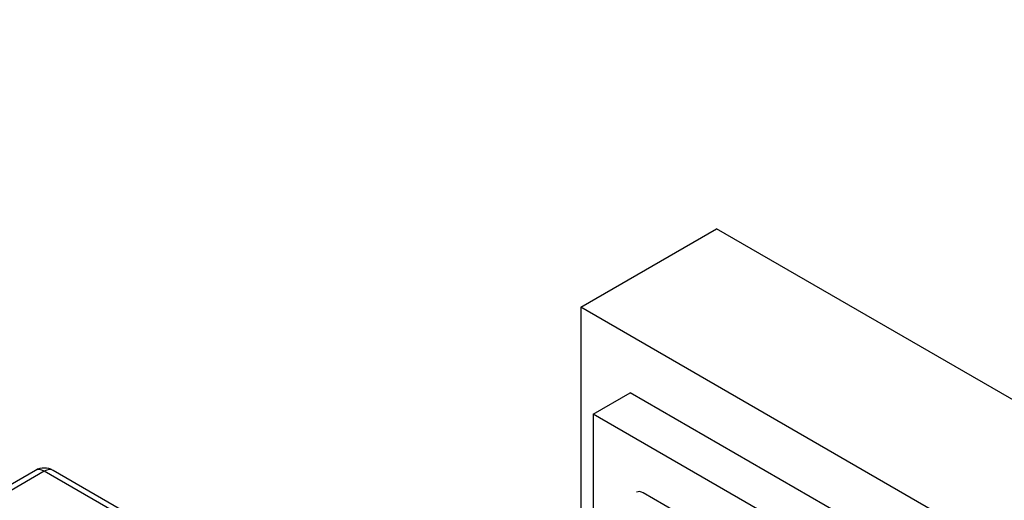
# Model space of a CAD drawing. Units: millimetres. Extents: x 0 to 770, y 0 to 1164.
# Drawn here: x 216 to 272, y 263 to 291 of the extents above; entities that cross this region are included whole.
import ezdxf
from ezdxf import colors
from ezdxf.entities.mleader import LeaderData, LeaderLine
from ezdxf.math import Vec2, Vec3

# ---------------------------------------------------------------- set-up
doc = ezdxf.new("R2010")
doc.units = ezdxf.units.MM
doc.layers.add('DV6_Défaut', color=7, linetype='Continuous')
doc.layers.add('Défaut', color=7, linetype='Continuous')

# ---------------------------------------------------------------- blocks, each defined once
blk = doc.blocks.new('_DOT')
at = {"color": 0}
blk.add_line((0, 0), (-1, 0), dxfattribs=at)
at = {"color": 0, "const_width": 0.333}
blk.add_lwpolyline([(-0.1665, 0, 1), (0.1665, 0, 1)], format="xyb", close=True, dxfattribs=at)
blk = doc.blocks.new('SE5')
at = {"layer": 'DV6_Défaut', "color": 7, "linetype": 'Continuous'}
for p, q in [((247.911, 274.555), (255.689, 279.045)), ((287.509, 260.674), (255.689, 279.045)), ((279.731, 256.184), (247.911, 274.555)), ((247.911, 274.555), (247.911, 249.035)), ((248.618, 268.431), (250.74, 269.656)), ((276.903, 254.551), (250.74, 269.656)), ((248.618, 268.431), (248.618, 254.732)), ((274.781, 253.326), (248.618, 268.431)), ((216.652, 265.211), (168.645, 237.495)), ((217.152, 265.162), (169.145, 237.445)), ((265.159, 237.445), (217.152, 265.162)), ((265.659, 237.495), (217.652, 265.211)), ((271.917, 252.122), (251.482, 263.92))]:
    blk.add_line(p, q, dxfattribs=at)
blk.add_arc((217.152, 264.345), 1, 60, 120, dxfattribs=at)
for centre, major_axis, start_param, end_param in [((217.152, 264.345), (0.5, -0.866), 2.356194, 3.141593), ((217.152, 264.345), (-0.5, -0.866), 3.141593, 3.926991), ((251.482, 263.308), (0.375, -0.65), 2.356194, 3.141593)]:
    blk.add_ellipse(centre, major_axis=major_axis, ratio=0.57735, start_param=start_param, end_param=end_param, dxfattribs=at)

msp = doc.modelspace()

# ---------------------------------------------------------------- block references
at = {"layer": 'Défaut'}
msp.add_blockref('SE5', (0, 0), dxfattribs=at)

# ---------------------------------------------------------------- leaders
at = {"layer": 'Défaut', "color": 7, "linetype": 'Continuous'}
ml = msp.add_multileader_mtext('Standard', dxfattribs=at)
ml.set_content('{\\pxsm0.9;\\fSolid Edge ISO|b1||i0||c0|p34;\\W1.;08/09/2016\\P}', color=256)
ml.set_leader_properties()
ml.set_arrow_properties(name='DOT')
ml.build(insert=Vec2(0, 0))
ml.multileader.update_dxf_attribs({"leader_type": 0, "dogleg_length": 0, "arrow_head_size": 12})
ctx = ml.context
ctx.base_point, ctx.char_height, ctx.arrow_head_size, ctx.landing_gap_size = Vec3(656.602, 1156.973), 12, 12, 4.2
notes = []
notes.append((ctx, [(0, (0, 0, 0), (0, 0), (1, 0), 1, [])]))
ctx.mtext.insert = Vec3(658.602, 1163.093)
for ctx, leaders in notes:
    for number, flags, end, landing, length, lines in leaders:
        leader = LeaderData()
        leader.index, (leader.has_last_leader_line, leader.has_dogleg_vector, leader.attachment_direction) = number, flags
        leader.last_leader_point, leader.dogleg_vector, leader.dogleg_length = Vec3(end), Vec3(landing), length
        for number, points, colour, breaks in lines:
            line = LeaderLine()
            line.index, line.vertices, line.color, line.breaks = number, Vec3.list(points), colors.encode_raw_color(colour), breaks
            leader.lines.append(line)
        ctx.leaders.append(leader)

doc.saveas('drawing.dxf')
